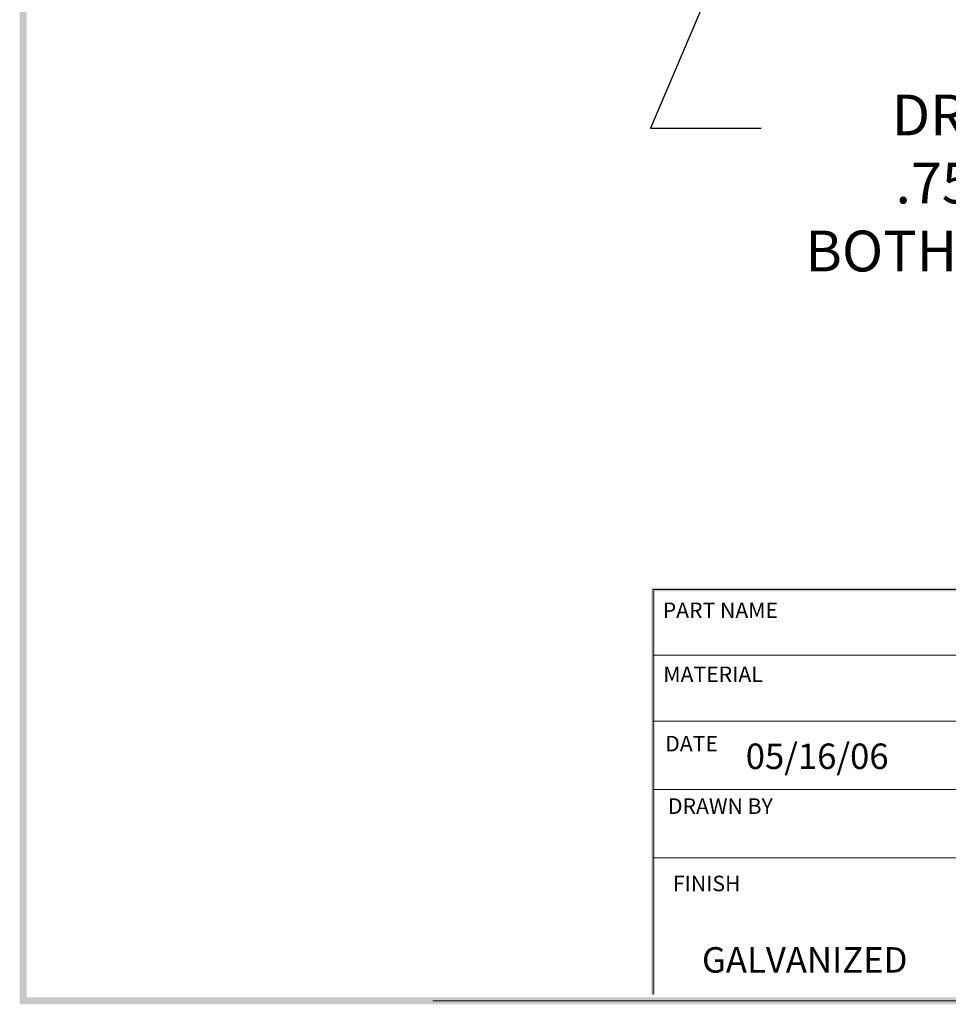
# Model space of a CAD drawing. Units: inches. Extents: x 235 to 315, y 356 to 460.
# Drawn here: x 237 to 270, y 358 to 392 of the extents above; entities that cross this region are included whole.
import ezdxf

# ---------------------------------------------------------------- set-up
doc = ezdxf.new("R2010")
doc.units = ezdxf.units.IN
doc.header["$LTSCALE"] = 2
doc.header["$MEASUREMENT"] = 0
doc.layers.add('dim', color=1, linetype='Continuous', lineweight=9)
doc.dimstyles.get("Standard").update_dxf_attribs({"dimtxt": 0.18, "dimasz": 0.18, "dimexe": 0.18, "dimexo": 0.0625, "dimgap": 0.09, "dimtad": 0, "dimtih": 1, "dimtoh": 1, "dimzin": 0, "dimdsep": 46, "dimtxsty": 'Standard', "dimcen": 0.09, "dimadec": 1, "dimazin": 0, "dimtfac": 1, "dimtofl": 0, "dimtmove": 0, "dimatfit": 3, "dimfxl": 1, "dimtolj": 1, "dimtzin": 0, "dimarcsym": 0})

# ---------------------------------------------------------------- blocks, each defined once
blk = doc.blocks.new('BAVW')
for p, q in [((3.9371, 2.1481), (3.9371, 0.6642)), ((3.9371, 2.1481), (3.9371, 1.6642)), ((3.9371, 2.1461), (9.383, 2.1461)), ((3.9371, 1.9061), (9.383, 1.9061)), ((5.1228, 1.6642), (3.9371, 1.6642)), ((5.1228, 1.4142), (3.9371, 1.4142)), ((5.1228, 1.1642), (3.9371, 1.1642))]:
    blk.add_line(p, q)
at = {"color": 7}
blk.add_line((3.1299, 0.6404), (9.3799, 0.6404), dxfattribs=at)
for points in [[(1.6424, 11.1404), (1.6174, 11.1404), (1.6424, 0.6529), (1.6174, 0.6279)], [(1.6424, 0.6529), (1.6174, 0.6279), (9.3674, 0.6529), (9.3924, 0.6279)]]:
    blk.add_trace(points, dxfattribs=at)
for points in [[(3.9303, 0.6642), (3.9438, 0.6642), (3.9304, 2.1549), (3.9439, 2.1414)], [(3.9303, 2.1529), (3.9438, 2.1394), (9.383, 2.1529), (9.383, 2.1394)]]:
    blk.add_trace(points)
for s, p in [('PART NAME', (3.9722, 2.0418)), ('MATERIAL', (3.9744, 1.8075)), ('DATE    ', (3.9812, 1.5537)), ('DRAWN BY', (3.9912, 1.325)), ('FINISH', (4.0095, 1.0418))]:
    blk.add_text(s, height=0.05695).set_placement(p)

msp = doc.modelspace()

# ---------------------------------------------------------------- block references
at = {"layer": 'dim', "xscale": 9.639340330126345, "yscale": 9.639340330126345, "zscale": 9.639340330126345}
msp.add_blockref('BAVW', (221.79, 351.648), dxfattribs=at)

# ---------------------------------------------------------------- texts
at = {"layer": 'dim'}
for s, p in [('05/16/06', (263.008, 366.004)), ('GALVANIZED', (261.463, 358.819))]:
    msp.add_text(s, height=0.8987, dxfattribs=at).set_placement(p)
at = {"layer": 'dim', "insert": (283.651, 383.112), "char_height": 1.44, "attachment_point": 9}
msp.add_mtext('DRILL %%c.56 HOLE\\P.75 IN FROM END\\PBOTH LEGS TYPICAL', dxfattribs=at)

# ---------------------------------------------------------------- leaders
at = {"layer": 'dim'}
msp.add_leader([(264.002, 398.846), (259.644, 388.617), (263.554, 388.617)], dimstyle='Standard', override={"dimscale": 8, "dimgap": 0.09, "dimtad": 0, "dimzin": 4}, dxfattribs=at)

doc.saveas('drawing.dxf')
